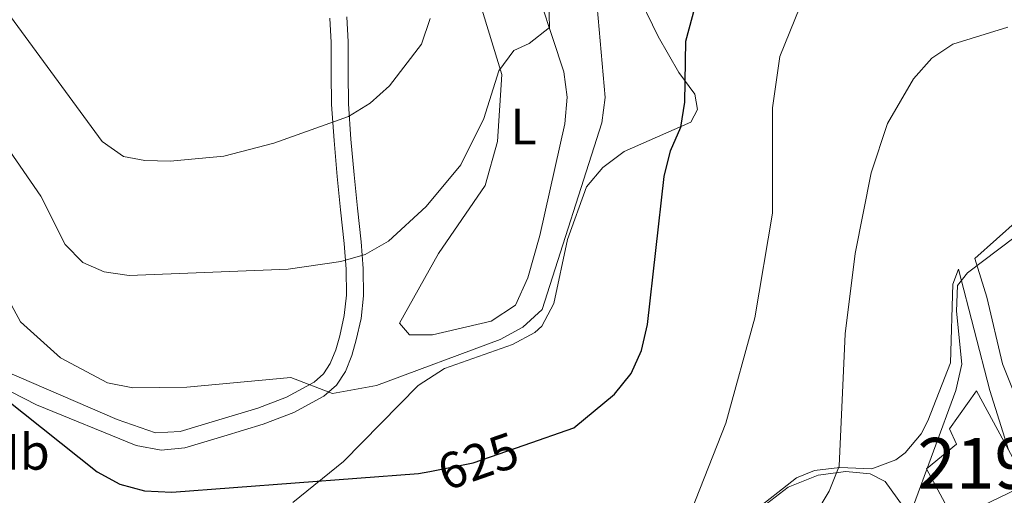
# Model space of a CAD drawing. Extents: x 621159 to 628065, y 729702 to 734452.
# Drawn here: x 622511 to 622704, y 734122 to 734215 of the extents above; entities that cross this region are included whole.
import ezdxf
from ezdxf.enums import TextEntityAlignment as Align

# ---------------------------------------------------------------- set-up
doc = ezdxf.new("R2010")
doc.units = 0
doc.header["$MEASUREMENT"] = 0
doc.linetypes.add('DGN Style 3', pattern=[109.29674, 78.0691, -31.22764])
doc.linetypes.add('DGN Style 5', pattern=[54.64837, 23.42073, -31.22764])
for name, color, linetype in [('Nivel 15', 7, 'Continuous'), ('Nivel 21', 7, 'Continuous'), ('Nivel 22', 7, 'Continuous'), ('Nivel 35', 7, 'Continuous'), ('Nivel 36', 7, 'Continuous'), ('Nivel 37', 7, 'Continuous'), ('Nivel 4', 7, 'Continuous'), ('Nivel 41', 7, 'Continuous'), ('Nivel 48', 7, 'Continuous'), ('Nivel 5', 7, 'Continuous'), ('Nivel 52', 7, 'Continuous'), ('Nivel 57', 7, 'Continuous')]:
    doc.layers.add(name, color=color, linetype=linetype)
doc.styles.add('Style-ariali', font='ariali.shx', dxfattribs={"bigfont": 'arialibig.shx'})
doc.styles.add('Style-arialn', font='arialn.shx', dxfattribs={"bigfont": 'arialnbig.shx'})

msp = doc.modelspace()

# ---------------------------------------------------------------- linework, layer by layer
at = {"layer": 'Nivel 15', "color": 1, "linetype": 'Continuous', "lineweight": 13}
msp.add_polyline3d([(622694.4040000001, 734116.825, 613.413), (622689.0449999999, 734126.7930000001, 613.277), (622694.952, 734131.6240000001, 613.2090000000001), (622693.5530000001, 734134.689, 613.141), (622698.8589999999, 734142.1259999999, 612.187), (622705.169, 734130.558, 612.187), (622708.875, 734123.764, 612.187), (622694.4040000001, 734116.825, 613.413)], dxfattribs=at)
at = {"layer": 'Nivel 21', "color": 7, "linetype": 'Continuous', "lineweight": 0, "extrusion": (-0.8858613406658519, -0.2813900164504107, 0.3688757836396115), "elevation": -757983.1883473528, "flags": 128}
msp.add_lwpolyline([(-511199.5650927918, 301473.3572521633), (-511174.9017726961, 301469.7659918203), (-511162.7215342799, 301469.6196732442)], dxfattribs=at)
at = {"layer": 'Nivel 21', "color": 7, "linetype": 'DGN Style 3', "lineweight": 0}
for points in [[(622574.949, 734215.7509999999, 643.6850000000001), (622575.22, 734210.78, 643.073), (622575.1969999999, 734204.594, 642.1), (622575.2820000001, 734198.608, 640.961), (622575.7550000001, 734191.6510000001, 639.422), (622576.3559999999, 734184.645, 637.953), (622577.047, 734178.0959999999, 636.816), (622577.7660000001, 734171.4439999999, 635.713), (622578.1470000001, 734166.2050000001, 634.881), (622578.23, 734160.8019999999, 634.049), (622577.726, 734156.398, 633.3820000000001), (622576.7849999999, 734152.158, 632.705), (622575.943, 734149.118, 632.146), (622574.658, 734145.966, 631.553), (622572.8870000001, 734143.2590000001, 631.0790000000001), (622570.399, 734141.115, 630.721), (622564.479, 734137.872, 630.187), (622558.49, 734135.591, 629.697), (622550.7280000001, 734133.253, 629.057), (622543.0800000001, 734130.949, 628.417), (622538.4180000001, 734130.467, 628.212), (622533.5, 734131.3589999999, 628.105), (622513.842, 734139.408, 626.714), (622503.595, 734144.612, 624.738)], [(622676.6840000001, 734074.808, 607.8100000000001), (622685.4680000001, 734087.682, 608.5600000000001), (622694.993, 734097.267, 608.827), (622708.416, 734112.148, 608.025), (622712.935, 734119.811, 607.8100000000001), (622713.0249999999, 734124.851, 607.606), (622704.006, 734147.4610000001, 608.083), (622700.902, 734160.601, 608.934), (622698.5279999999, 734168.173, 611.08)]]:
    msp.add_polyline3d(points, dxfattribs=at)
at = {"layer": 'Nivel 21', "color": 7, "linetype": 'Continuous', "lineweight": 0}
msp.add_polyline3d([(622571.615, 734215.4610000001, 643.6850000000001), (622571.875, 734210.6950000001, 643.073), (622571.852, 734204.5760000001, 642.1), (622571.939, 734198.4709999999, 640.961), (622572.4199999999, 734191.3940000001, 639.422), (622573.027, 734184.327, 637.953), (622573.7209999999, 734177.7409999999, 636.816), (622574.435, 734171.1429999999, 635.713), (622574.804, 734166.058, 634.881), (622574.8829999999, 734160.967, 634.049), (622574.423, 734156.952, 633.3820000000001), (622573.5390000001, 734152.967, 632.705), (622572.7720000001, 734150.199, 632.146), (622571.683, 734147.527, 631.553), (622570.3470000001, 734145.4850000001, 631.0790000000001), (622568.483, 734143.879, 630.721), (622563.074, 734140.916, 630.187), (622557.4110000001, 734138.7590000001, 629.697), (622549.763, 734136.4550000001, 629.057), (622542.115, 734134.1510000001, 628.417), (622537.2660000001, 734133.912, 628.417), (622529.756, 734136.483, 628.008), (622507.524, 734146.0930000001, 625.215)], dxfattribs=at)
at = {"layer": 'Nivel 22', "color": 30, "linetype": 'DGN Style 5', "lineweight": 30, "elevation": 625, "flags": 128}
msp.add_lwpolyline([(622591.27, 734126.291), (622599.8200000001, 734127.979), (622609.817, 734131.449)], dxfattribs=at)
at = {"layer": 'Nivel 35', "color": 92, "linetype": 'DGN Style 3', "lineweight": 0}
msp.add_polyline3d([(622648.875, 734092.756, 617.515), (622644.763, 734098.1140000001, 618.128), (622644.0349999999, 734102.878, 619.647), (622645.6440000001, 734108.2, 620.118), (622650.4110000001, 734114.4709999999, 619.924), (622661.781, 734123.1980000001, 619.399), (622667.7409999999, 734125.568, 618.884), (622673.176, 734126.294, 618.0600000000001), (622677.9580000001, 734125.7990000001, 617.091), (622680.902, 734124.335, 616.63), (622684.476, 734119.368, 616.698), (622683.6669999999, 734114.408, 617.019), (622675.834, 734108.21, 617.583), (622669.1170000001, 734104.007, 617.583), (622665.692, 734100.378, 618.0310000000001), (622658.544, 734087.2579999999, 618.605), (622654.49, 734087.585, 618.1510000000001), (622648.875, 734092.756, 617.515)], dxfattribs=at)
at = {"layer": 'Nivel 36', "color": 92, "linetype": 'Continuous', "lineweight": 0}
for points in [[(622610.909, 734225.396, 636.4060000000001), (622617.676, 734204.869, 634.006), (622618.294, 734199.902, 634.072), (622617.827, 734194.6510000001, 634.077), (622612.9099999999, 734172.72, 633.121), (622610.5660000001, 734164.371, 633.121), (622608.108, 734159.0020000001, 633.121), (622603.3670000001, 734155.869, 633.121), (622591.774, 734153.132, 632.78), (622587.2479999999, 734153.172, 632.78), (622585.3049999999, 734155.4310000001, 632.848), (622592.9809999999, 734169.1370000001, 633.287), (622602.139, 734182.568, 633.721), (622604.6229999999, 734191.175, 634.1560000000001), (622605.419, 734204.392, 635.3000000000001), (622601.075, 734218.7050000001, 636.433)], [(622564.2779999999, 734120.1799999999, 625.397), (622574.31, 734128.264, 627.207), (622588.9909999999, 734143.2039999999, 629.405), (622594.1440000001, 734146.5349999999, 629.677), (622607.567, 734151.271, 629.609), (622611.9310000001, 734153.6270000001, 629.549), (622613.2990000001, 734154.896, 629.541), (622615.706, 734159.304, 629.541), (622618.3640000001, 734171.9280000001, 629.551), (622622.138, 734182.2820000001, 628.996), (622625.3470000001, 734186.0970000001, 628.671), (622629.554, 734189.2550000001, 628.118), (622642.6229999999, 734194.9990000001, 624.7040000000001), (622643.994, 734197.48, 624.296), (622643.45, 734200.5160000001, 624.5), (622640.291, 734204.743, 625.2810000000001), (622638.243, 734208.2949999999, 625.985), (622636.1950000001, 734211.8470000001, 626.689), (622631.679, 734221.254, 627.92)], [(622711.3330000001, 734179.6089999999, 611.897), (622698.5279999999, 734168.173, 611.08)], [(622695.3289999999, 734166.0900000001, 611.422), (622694.247, 734163.1159999999, 611.83), (622693.744, 734147.6359999999, 612.171), (622689.324, 734136.26, 613.097), (622688.0190000001, 734133.686, 613.397), (622684.8559999999, 734129.9180000001, 613.916), (622682.9839999999, 734128.571, 614.146), (622678.2790000001, 734126.818, 614.323), (622671.9909999999, 734127.0689999999, 614.896), (622666.9950000001, 734126.479, 615.917), (622663.422, 734125.0460000001, 616.803), (622654.5800000001, 734118.108, 618.766)]]:
    msp.add_polyline3d(points, dxfattribs=at)
at = {"layer": 'Nivel 4', "color": 30, "linetype": 'Continuous', "lineweight": 30, "elevation": 625, "flags": 128}
for points in [[(622609.817, 734131.449), (622619.6359999999, 734134.8570000001), (622627.619, 734141.4950000001), (622630.8840000001, 734145.5549999999), (622632.9539999999, 734150.1070000001), (622634.101, 734155.1910000001), (622637.378, 734184.2990000001), (622638.6200000001, 734189.3800000001), (622640.689, 734193.9920000001), (622641.469, 734198.9310000001), (622641.689, 734210.9410000001), (622647.189, 734231.361)], [(622507.726, 734140.55), (622525.774, 734126.2350000001), (622530.273, 734123.774), (622535.1059999999, 734122.49), (622540.4580000001, 734122.1810000001), (622589.0760000001, 734125.858), (622591.27, 734126.291)]]:
    msp.add_lwpolyline(points, dxfattribs=at)
at = {"layer": 'Nivel 5', "color": 30, "linetype": 'Continuous', "lineweight": 0, "flags": 128}
for points, elevation in [([(622498.415, 734178.277), (622510.706, 734155.6910000001), (622518.5460000001, 734148.611), (622527.8330000001, 734143.744), (622532.824, 734142.7620000001), (622543.469, 734142.869), (622563.9340000001, 734144.7409999999), (622572.0989999999, 734141.6000000001), (622580.784, 734143.196), (622605.1200000001, 734152.2280000001), (622609.5689999999, 734154.692), (622613.395, 734158.129), (622625.1329999999, 734194.8800000001), (622625.781, 734199.841), (622623.6270000001, 734224.469)], 630), ([(622494.135, 734210.1640000001), (622514.716, 734180.429), (622519.507, 734170.962), (622522.9809999999, 734167.3700000001), (622527.138, 734165.564), (622532.088, 734164.8589999999), (622563.399, 734166.061), (622573.773, 734167.5590000001), (622578.5619999999, 734168.987), (622583.1059999999, 734171.578), (622590.5249999999, 734178.412), (622597.3559999999, 734186.575), (622601.8759999999, 734195.699), (622604.8600000001, 734205.077), (622607.8060000001, 734209.119), (622610.861, 734210.476), (622614.811, 734213.6059999999), (622614.6229999999, 734221.1429999999)], 635), ([(622505.078, 734122.2110000001), (622512.962, 734116.2919999999), (622516.1170000001, 734112.4110000001), (622520.615, 734103.125), (622524.513, 734099.882), (622528.8430000001, 734097.22), (622533.476, 734095.3330000001), (622538.8060000001, 734094.1089999999), (622548.939, 734093.669), (622570.719, 734094.632), (622591.5120000001, 734092.594), (622606.5830000001, 734094.908), (622621.8430000001, 734099.547), (622626.54, 734101.9580000001), (622634.9210000001, 734108.111), (622641.8559999999, 734116.283), (622649.533, 734135.811), (622655.2309999999, 734156.514), (622658.7220000001, 734177.108), (622658.713, 734197.8), (622660.165, 734207.895), (622664.092, 734217.6240000001)], 620), ([(622507.993, 734216.7760000001), (622526.7479999999, 734191.199), (622530.9979999999, 734188.267), (622535.179, 734187.4269999999), (622540.1780000001, 734187.3430000001), (622550.743, 734188.327), (622560.571, 734190.8630000001), (622575.2849999999, 734196.1170000001), (622579.534, 734198.7509999999), (622583.327, 734202.165), (622589.665, 734210.3489999999), (622591.331, 734215.375)], 640), ([(622667.2350000001, 734118.021), (622669.9140000001, 734122.3940000001), (622671.858, 734127.3130000001), (622673.057, 734153.328), (622674.97, 734169.185), (622678.1769999999, 734185.024), (622681.337, 734194.717), (622686.4820000001, 734203.5), (622690.095, 734207.561), (622694.253, 734210.3559999999), (622705.0449999999, 734213.665)], 615), ([(622641.131, 734056.6140000001), (622656.337, 734070.281), (622663.345, 734077.879), (622668.9439999999, 734086.6769999999), (622677.7239999999, 734105.088), (622686.0190000001, 734118.3659999999), (622694.788, 734142.24), (622696.0279999999, 734147.4210000001), (622694.922, 734157.794), (622695.142, 734162.8770000001), (622697.1089999999, 734165.3500000001), (622709.462, 734174.666)], 610)]:
    msp.add_lwpolyline(points, dxfattribs=dict(at, elevation=elevation))
at = {"layer": 'Nivel 52', "color": 1, "linetype": 'Continuous', "lineweight": 13}
msp.add_polyline3d([(622694.4040000001, 734116.825, 613.413), (622708.875, 734123.764, 612.187), (622705.169, 734130.558, 612.187), (622698.8589999999, 734142.1259999999, 612.187), (622693.5530000001, 734134.689, 613.141), (622694.952, 734131.6240000001, 613.2090000000001), (622689.0449999999, 734126.7930000001, 613.277)], close=True, dxfattribs=at)
at = {"layer": 'Nivel 57', "color": 92, "linetype": 'DGN Style 3', "lineweight": 0}
msp.add_polyline3d([(622648.875, 734092.756, 617.515), (622654.49, 734087.585, 618.1510000000001), (622658.544, 734087.2579999999, 618.605), (622665.692, 734100.378, 618.0310000000001), (622669.1170000001, 734104.007, 617.583), (622675.834, 734108.21, 617.583), (622683.6669999999, 734114.408, 617.019), (622684.476, 734119.368, 616.698), (622680.902, 734124.335, 616.63), (622677.9580000001, 734125.7990000001, 617.091), (622673.176, 734126.294, 618.0600000000001), (622667.7409999999, 734125.568, 618.884), (622661.781, 734123.1980000001, 619.399), (622650.4110000001, 734114.4709999999, 619.924), (622645.6440000001, 734108.2, 620.118), (622644.0349999999, 734102.878, 619.647), (622644.763, 734098.1140000001, 618.128)], close=True, dxfattribs=at)

# ---------------------------------------------------------------- texts
at = {"layer": 'Nivel 37', "color": 92, "linetype": 'Continuous', "lineweight": 0, "style": 'Style-arialn'}
for s, p in [('L', (622609.7171597835, 734194.135001, 634.269)), ('Mb', (622509.6298623525, 734130.1260009999, 622.819))]:
    msp.add_text(s, height=7.000002, dxfattribs=at).set_placement(p, align=Align.MIDDLE_CENTER)
at = {"layer": 'Nivel 41', "color": 7, "linetype": 'Continuous', "lineweight": 0, "style": 'Style-ariali'}
msp.add_text('625', height=7.000002, rotation=19.14154306368705, dxfattribs=at).set_placement((622600.7848564733, 734128.3137366897, 625), align=Align.MIDDLE_CENTER)
at = {"layer": 'Nivel 48', "color": 1, "linetype": 'Continuous', "lineweight": 0, "style": 'Style-arialn'}
msp.add_text('219', height=10.000002, dxfattribs=at).set_placement((622698.6206600079, 734127.8800009999, 608.726), align=Align.MIDDLE_CENTER)

doc.saveas('drawing.dxf')
